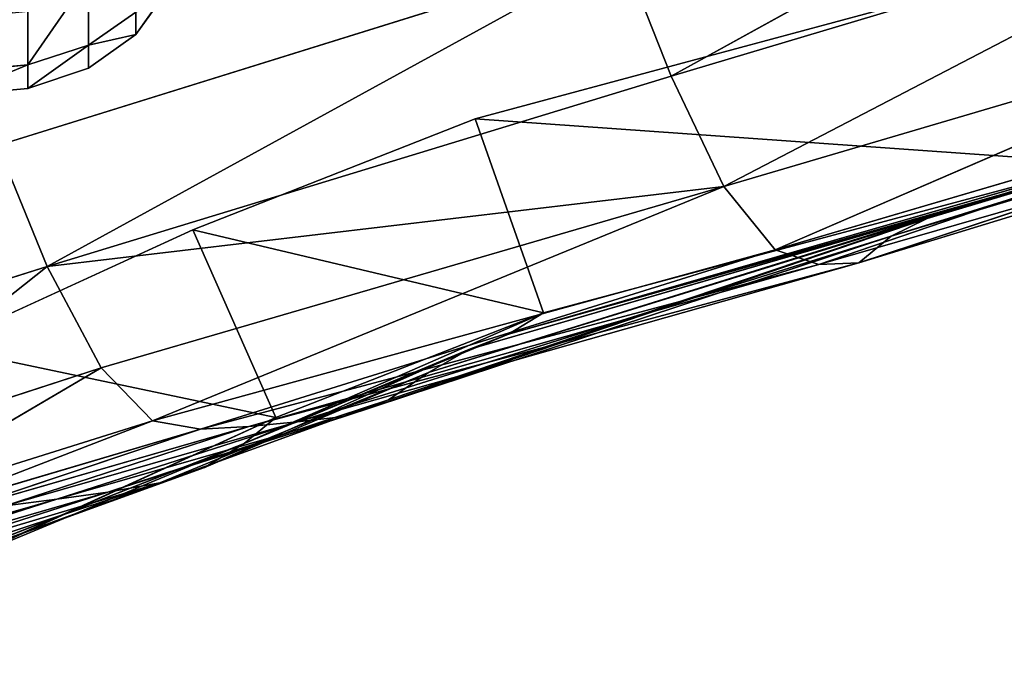
# Model space of a CAD drawing. Extents: x -327 to 321, y -332 to 360.
# Drawn here: x -267 to -244, y -120 to -104 of the extents above; entities that cross this region are included whole.
import ezdxf

# ---------------------------------------------------------------- set-up
doc = ezdxf.new("R2010")
doc.units = 0
doc.header["$MEASUREMENT"] = 0
doc.layers.get('0').update_dxf_attribs({"color": 13, "linetype": 'CONTINUOUS'})

# ---------------------------------------------------------------- blocks, each defined once
blk = doc.blocks.new('CYLINDER05')
for p, q in [((101.432, -271.609, 22.122), (99.784, -272.216, 22.122)), ((99.784, -272.216, 22.122), (98.525, -273.047, 22.122)), ((99.927, -272.751, 27.39), (99.784, -272.216, 22.122)), ((99.784, -272.216, 22.122), (99.927, -272.751, 16.853)), ((101.576, -272.148, 27.423), (99.927, -272.751, 27.39)), ((101.576, -272.148, 16.82), (99.927, -272.751, 16.853)), ((99.927, -272.751, 27.39), (98.665, -273.572, 27.291)), ((99.927, -272.751, 16.853), (98.665, -273.572, 16.952)), ((100.351, -274.332, 32.428), (99.927, -272.751, 27.39)), ((99.927, -272.751, 16.853), (100.351, -274.332, 11.815)), ((98.525, -273.047, 22.122), (97.655, -274.103, 22.122)), ((98.665, -273.572, 27.291), (98.525, -273.047, 22.122)), ((98.525, -273.047, 22.122), (98.665, -273.572, 16.952)), ((98.665, -273.572, 27.291), (97.791, -274.611, 27.126)), ((98.665, -273.572, 16.952), (97.791, -274.611, 17.118)), ((99.081, -275.123, 32.234), (98.665, -273.572, 27.291)), ((98.665, -273.572, 16.952), (99.081, -275.123, 12.009)), ((97.655, -274.103, 22.122), (97.175, -275.384, 22.122)), ((97.791, -274.611, 27.126), (97.655, -274.103, 22.122)), ((97.655, -274.103, 22.122), (97.791, -274.611, 17.118))]:
    blk.add_line(p, q)
mesh = blk.add_polyface()
corners = [(99.927, -272.751, 27.39), (101.432, -271.609, 22.122), (99.784, -272.216, 22.122), (101.576, -272.148, 27.423)]
mesh.append_faces([[corners[k] for k in face] for face in [(0, 1, 2), (1, 0, 3)]], dxfattribs={"vtx0": -1})
mesh = blk.add_polyface()
corners = [(99.927, -272.751, 16.853), (101.432, -271.609, 22.122), (101.576, -272.148, 16.82), (99.784, -272.216, 22.122)]
mesh.append_faces([[corners[k] for k in face] for face in [(0, 1, 2), (1, 0, 3)]], dxfattribs={"vtx0": -1})
mesh = blk.add_polyface()
corners = [(98.665, -273.572, 27.291), (99.784, -272.216, 22.122), (98.525, -273.047, 22.122), (99.927, -272.751, 27.39)]
mesh.append_faces([[corners[k] for k in face] for face in [(0, 1, 2), (1, 0, 3)]], dxfattribs={"vtx0": -1})
mesh = blk.add_polyface()
corners = [(98.665, -273.572, 16.952), (99.784, -272.216, 22.122), (99.927, -272.751, 16.853), (98.525, -273.047, 22.122)]
mesh.append_faces([[corners[k] for k in face] for face in [(0, 1, 2), (1, 0, 3)]], dxfattribs={"vtx0": -1})
mesh = blk.add_polyface()
corners = [(100.351, -274.332, 32.428), (101.576, -272.148, 27.423), (99.927, -272.751, 27.39), (102.003, -273.739, 32.493)]
mesh.append_faces([[corners[k] for k in face] for face in [(0, 1, 2), (1, 0, 3)]], dxfattribs={"vtx0": -1})
mesh = blk.add_polyface()
corners = [(100.351, -274.332, 11.815), (101.576, -272.148, 16.82), (102.003, -273.739, 11.75), (99.927, -272.751, 16.853)]
mesh.append_faces([[corners[k] for k in face] for face in [(0, 1, 2), (1, 0, 3)]], dxfattribs={"vtx0": -1})
mesh = blk.add_polyface()
corners = [(99.081, -275.123, 32.234), (99.927, -272.751, 27.39), (98.665, -273.572, 27.291), (100.351, -274.332, 32.428)]
mesh.append_faces([[corners[k] for k in face] for face in [(0, 1, 2), (1, 0, 3)]], dxfattribs={"vtx0": -1})
mesh = blk.add_polyface()
corners = [(99.081, -275.123, 12.009), (99.927, -272.751, 16.853), (100.351, -274.332, 11.815), (98.665, -273.572, 16.952)]
mesh.append_faces([[corners[k] for k in face] for face in [(0, 1, 2), (1, 0, 3)]], dxfattribs={"vtx0": -1})
mesh = blk.add_polyface()
corners = [(98.665, -273.572, 27.291), (97.655, -274.103, 22.122), (97.791, -274.611, 27.126), (98.525, -273.047, 22.122)]
mesh.append_faces([[corners[k] for k in face] for face in [(0, 1, 2), (1, 0, 3)]], dxfattribs={"vtx0": -1})
mesh = blk.add_polyface()
corners = [(97.655, -274.103, 22.122), (98.665, -273.572, 16.952), (97.791, -274.611, 17.118), (98.525, -273.047, 22.122)]
mesh.append_faces([[corners[k] for k in face] for face in [(0, 1, 2), (1, 0, 3)]], dxfattribs={"vtx0": -1})
mesh = blk.add_polyface()
corners = [(99.081, -275.123, 32.234), (97.791, -274.611, 27.126), (98.194, -276.113, 31.911), (98.665, -273.572, 27.291)]
mesh.append_faces([[corners[k] for k in face] for face in [(0, 1, 2), (1, 0, 3)]], dxfattribs={"vtx0": -1})
mesh = blk.add_polyface()
corners = [(97.791, -274.611, 17.118), (99.081, -275.123, 12.009), (98.194, -276.113, 12.332), (98.665, -273.572, 16.952)]
mesh.append_faces([[corners[k] for k in face] for face in [(0, 1, 2), (1, 0, 3)]], dxfattribs={"vtx0": -1})
mesh = blk.add_polyface()
corners = [(97.791, -274.611, 27.126), (97.175, -275.384, 22.122), (97.305, -275.868, 26.894), (97.655, -274.103, 22.122)]
mesh.append_faces([[corners[k] for k in face] for face in [(0, 1, 2), (1, 0, 3)]], dxfattribs={"vtx0": -1})
mesh = blk.add_polyface()
corners = [(97.175, -275.384, 22.122), (97.791, -274.611, 17.118), (97.305, -275.868, 17.349), (97.655, -274.103, 22.122)]
mesh.append_faces([[corners[k] for k in face] for face in [(0, 1, 2), (1, 0, 3)]], dxfattribs={"vtx0": -1})
blk = doc.blocks.new('GROUP_4')
at = {"color": 250, "rotation": 345.0000193745053}
blk.add_blockref('CYLINDER05', (-47.115, 343.723, -21.548), dxfattribs=at)
blk = doc.blocks.new('GROUP_6')
at = {"color": 250}
for p, q in [((-251.928, -105.688, 108.633), (-238.471, -98.263, 113.379)), ((-237.283, -101.316, 112.374), (-251.928, -105.688, 108.633)), ((-250.687, -108.289, 106.99), (-237.283, -101.316, 112.374)), ((-253.093, -102.737, 109.688), (-267.838, -107.319, 105.546)), ((-266.666, -110.177, 104.562), (-253.093, -102.737, 109.688)), ((-251.928, -105.688, 108.633), (-253.093, -102.737, 109.688)), ((-243.09, -103.069, 75.788), (-256.555, -106.697, 72.49)), ((-250.687, -108.289, 106.99), (-236.034, -103.977, 110.659)), ((-249.472, -109.782, 104.341), (-236.034, -103.977, 110.659)), ((-230.141, -104.359, 88.083), (-244.119, -108.483, 85.145)), ((-245.004, -108.742, 88.352), (-230.942, -104.577, 91.391)), ((-244.119, -108.483, 85.145), (-230.942, -104.577, 91.391)), ((-231.745, -104.797, 94.718), (-245.887, -109.043, 91.575)), ((-245.004, -108.742, 88.352), (-231.745, -104.797, 94.718)), ((-246.731, -109.46, 94.795), (-232.528, -105.056, 98.033)), ((-245.887, -109.043, 91.575), (-232.528, -105.056, 98.033)), ((-234.873, -105.498, 107.879), (-249.472, -109.782, 104.341)), ((-248.442, -110.13, 101.201), (-234.873, -105.498, 107.879)), ((-233.271, -105.417, 101.342), (-247.5, -110.092, 97.995)), ((-246.731, -109.46, 94.795), (-233.271, -105.417, 101.342)), ((-251.928, -105.688, 108.633), (-266.666, -110.177, 104.562)), ((-250.687, -108.289, 106.99), (-251.928, -105.688, 108.633)), ((-248.442, -110.13, 101.201), (-233.931, -105.953, 104.656)), ((-247.5, -110.092, 97.995), (-233.931, -105.953, 104.656)), ((-256.555, -106.697, 72.49), (-263.223, -109.312, 71.298)), ((-256.555, -106.697, 72.49), (-241.758, -107.74, 75.639)), ((-254.943, -111.269, 72.153), (-256.555, -106.697, 72.49)), ((-266.666, -110.177, 104.562), (-267.838, -107.319, 105.546)), ((-255.771, -111.773, 75.356), (-241.758, -107.74, 75.639)), ((-254.943, -111.269, 72.153), (-241.758, -107.74, 75.639)), ((-242.468, -108.028, 78.708), (-255.771, -111.773, 75.356)), ((-266.666, -110.177, 104.562), (-250.687, -108.289, 106.99)), ((-250.687, -108.289, 106.99), (-265.395, -112.569, 102.805)), ((-264.177, -113.822, 100.099), (-250.687, -108.289, 106.99)), ((-256.708, -112.137, 78.529), (-243.273, -108.239, 81.933)), ((-255.771, -111.773, 75.356), (-243.273, -108.239, 81.933)), ((-249.472, -109.782, 104.341), (-250.687, -108.289, 106.99)), ((-244.119, -108.483, 85.145), (-243.273, -108.239, 81.933)), ((-244.119, -108.483, 85.145), (-257.657, -112.681, 81.632)), ((-256.708, -112.137, 78.529), (-244.119, -108.483, 85.145)), ((-245.004, -108.742, 88.352), (-244.119, -108.483, 85.145)), ((-258.605, -113.325, 84.722), (-245.004, -108.742, 88.352)), ((-257.657, -112.681, 81.632), (-245.004, -108.742, 88.352)), ((-245.887, -109.043, 91.575), (-245.004, -108.742, 88.352)), ((-245.887, -109.043, 91.575), (-259.651, -113.715, 87.81)), ((-258.605, -113.325, 84.722), (-245.887, -109.043, 91.575)), ((-246.731, -109.46, 94.795), (-245.887, -109.043, 91.575)), ((-263.223, -109.312, 71.298), (-269.239, -112.067, 66.941)), ((-263.223, -109.312, 71.298), (-254.943, -111.269, 72.153)), ((-261.268, -113.74, 70.863), (-263.223, -109.312, 71.298)), ((-260.757, -113.845, 90.888), (-246.731, -109.46, 94.795)), ((-259.651, -113.715, 87.81), (-246.731, -109.46, 94.795)), ((-247.5, -110.092, 97.995), (-246.731, -109.46, 94.795)), ((-249.472, -109.782, 104.341), (-264.177, -113.822, 100.099)), ((-263.047, -114.015, 97.039), (-249.472, -109.782, 104.341)), ((-248.442, -110.13, 101.201), (-249.472, -109.782, 104.341)), ((-266.666, -110.177, 104.562), (-274.043, -112.517, 102.094)), ((-272.675, -114.936, 100.445), (-266.666, -110.177, 104.562)), ((-265.395, -112.569, 102.805), (-266.666, -110.177, 104.562)), ((-248.442, -110.13, 101.201), (-263.047, -114.015, 97.039)), ((-247.5, -110.092, 97.995), (-261.904, -113.95, 93.968)), ((-261.904, -113.95, 93.968), (-248.442, -110.13, 101.201)), ((-260.757, -113.845, 90.888), (-247.5, -110.092, 97.995)), ((-247.5, -110.092, 97.995), (-248.442, -110.13, 101.201)), ((-254.943, -111.269, 72.153), (-262.014, -114.351, 73.422)), ((-261.268, -113.74, 70.863), (-254.943, -111.269, 72.153)), ((-255.771, -111.773, 75.356), (-254.943, -111.269, 72.153)), ((-255.771, -111.773, 75.356), (-262.014, -114.351, 73.422)), ((-256.708, -112.137, 78.529), (-255.771, -111.773, 75.356)), ((-269.239, -112.067, 66.941), (-261.268, -113.74, 70.863)), ((-262.953, -114.921, 76.283), (-256.708, -112.137, 78.529)), ((-262.014, -114.351, 73.422), (-256.708, -112.137, 78.529)), ((-257.657, -112.681, 81.632), (-256.708, -112.137, 78.529)), ((-265.395, -112.569, 102.805), (-272.675, -114.936, 100.445)), ((-271.36, -116.073, 97.691), (-265.395, -112.569, 102.805)), ((-264.177, -113.822, 100.099), (-265.395, -112.569, 102.805)), ((-257.657, -112.681, 81.632), (-264.006, -115.285, 79.192)), ((-262.953, -114.921, 76.283), (-257.657, -112.681, 81.632)), ((-257.657, -112.681, 81.632), (-258.605, -113.325, 84.722)), ((-258.605, -113.325, 84.722), (-265.231, -115.501, 82.296)), ((-258.605, -113.325, 84.722), (-264.006, -115.285, 79.192)), ((-258.605, -113.325, 84.722), (-259.651, -113.715, 87.81)), ((-264.177, -113.822, 100.099), (-271.36, -116.073, 97.691)), ((-264.177, -113.822, 100.099), (-270.136, -116.114, 94.619)), ((-268.477, -117.038, 69.871), (-261.268, -113.74, 70.863)), ((-267.692, -116.666, 66.665), (-261.268, -113.74, 70.863)), ((-260.757, -113.845, 90.888), (-267.662, -115.823, 88.47)), ((-259.651, -113.715, 87.81), (-266.438, -115.67, 85.378)), ((-260.757, -113.845, 90.888), (-266.438, -115.67, 85.378)), ((-259.651, -113.715, 87.81), (-265.231, -115.501, 82.296)), ((-263.047, -114.015, 97.039), (-264.177, -113.822, 100.099)), ((-262.014, -114.351, 73.422), (-261.268, -113.74, 70.863)), ((-260.757, -113.845, 90.888), (-261.904, -113.95, 93.968)), ((-259.651, -113.715, 87.81), (-260.757, -113.845, 90.888)), ((-263.047, -114.015, 97.039), (-270.136, -116.114, 94.619)), ((-261.904, -113.95, 93.968), (-268.877, -115.968, 91.565)), ((-263.047, -114.015, 97.039), (-268.877, -115.968, 91.565)), ((-261.904, -113.95, 93.968), (-267.662, -115.823, 88.47)), ((-261.904, -113.95, 93.968), (-263.047, -114.015, 97.039)), ((-262.014, -114.351, 73.422), (-269.464, -117.271, 72.946)), ((-262.014, -114.351, 73.422), (-268.477, -117.038, 69.871)), ((-262.953, -114.921, 76.283), (-262.014, -114.351, 73.422)), ((-269.464, -117.271, 72.946), (-262.953, -114.921, 76.283)), ((-264.006, -115.285, 79.192), (-262.953, -114.921, 76.283)), ((-271.535, -117.526, 79.131), (-264.006, -115.285, 79.192)), ((-264.006, -115.285, 79.192), (-270.468, -117.405, 75.98)), ((-269.464, -117.271, 72.946), (-264.006, -115.285, 79.192)), ((-264.006, -115.285, 79.192), (-265.231, -115.501, 82.296)), ((-265.231, -115.501, 82.296), (-272.628, -117.643, 82.327)), ((-271.535, -117.526, 79.131), (-265.231, -115.501, 82.296)), ((-265.231, -115.501, 82.296), (-266.438, -115.67, 85.378)), ((-273.943, -117.822, 85.506), (-266.438, -115.67, 85.378)), ((-266.438, -115.67, 85.378), (-272.628, -117.643, 82.327)), ((-266.438, -115.67, 85.378), (-267.662, -115.823, 88.47))]:
    blk.add_line(p, q, dxfattribs=at)
at = {"color": 250, "rotation": 179.9999999999999}
blk.add_blockref('GROUP_4', (-288.307, -51.02, 23.491), dxfattribs=at)
at = {"color": 250}
mesh = blk.add_polyface(dxfattribs=at)
corners = [(-238.471, -98.263, 113.379), (-253.093, -102.737, 109.688), (-251.928, -105.688, 108.633)]
mesh.append_faces([[corners[k] for k in face] for face in [(0, 1, 2)]], dxfattribs={"color": 250})
mesh = blk.add_polyface(dxfattribs=at)
corners = [(-237.283, -101.316, 112.374), (-238.471, -98.263, 113.379), (-251.928, -105.688, 108.633)]
mesh.append_faces([[corners[k] for k in face] for face in [(0, 1, 2)]], dxfattribs={"color": 250})
mesh = blk.add_polyface(dxfattribs=at)
corners = [(-237.283, -101.316, 112.374), (-251.928, -105.688, 108.633), (-250.687, -108.289, 106.99)]
mesh.append_faces([[corners[k] for k in face] for face in [(0, 1, 2)]], dxfattribs={"color": 250})
mesh = blk.add_polyface(dxfattribs=at)
corners = [(-236.034, -103.977, 110.659), (-237.283, -101.316, 112.374), (-250.687, -108.289, 106.99)]
mesh.append_faces([[corners[k] for k in face] for face in [(0, 1, 2)]], dxfattribs={"color": 250})
mesh = blk.add_polyface(dxfattribs=at)
corners = [(-253.093, -102.737, 109.688), (-268.983, -104.35, 106.234), (-267.838, -107.319, 105.546)]
mesh.append_faces([[corners[k] for k in face] for face in [(0, 1, 2)]], dxfattribs={"color": 250})
mesh = blk.add_polyface(dxfattribs=at)
corners = [(-253.093, -102.737, 109.688), (-267.838, -107.319, 105.546), (-266.666, -110.177, 104.562)]
mesh.append_faces([[corners[k] for k in face] for face in [(0, 1, 2)]], dxfattribs={"color": 250})
mesh = blk.add_polyface(dxfattribs=at)
corners = [(-251.928, -105.688, 108.633), (-253.093, -102.737, 109.688), (-266.666, -110.177, 104.562)]
mesh.append_faces([[corners[k] for k in face] for face in [(0, 1, 2)]], dxfattribs={"color": 250})
mesh = blk.add_polyface(dxfattribs=at)
corners = [(-241.758, -107.74, 75.639), (-256.555, -106.697, 72.49), (-243.09, -103.069, 75.788)]
mesh.append_faces([[corners[k] for k in face] for face in [(0, 1, 2)]], dxfattribs={"color": 250})
mesh = blk.add_polyface(dxfattribs=at)
corners = [(-236.034, -103.977, 110.659), (-250.687, -108.289, 106.99), (-249.472, -109.782, 104.341)]
mesh.append_faces([[corners[k] for k in face] for face in [(0, 1, 2)]], dxfattribs={"color": 250})
mesh = blk.add_polyface(dxfattribs=at)
corners = [(-236.034, -103.977, 110.659), (-249.472, -109.782, 104.341), (-234.873, -105.498, 107.879)]
mesh.append_faces([[corners[k] for k in face] for face in [(0, 1, 2)]], dxfattribs={"color": 250})
mesh = blk.add_polyface(dxfattribs=at)
corners = [(-230.141, -104.359, 88.083), (-244.119, -108.483, 85.145), (-243.273, -108.239, 81.933)]
mesh.append_faces([[corners[k] for k in face] for face in [(0, 1, 2)]], dxfattribs={"color": 250})
mesh = blk.add_polyface(dxfattribs=at)
corners = [(-230.942, -104.577, 91.391), (-244.119, -108.483, 85.145), (-230.141, -104.359, 88.083)]
mesh.append_faces([[corners[k] for k in face] for face in [(0, 1, 2)]], dxfattribs={"color": 250})
mesh = blk.add_polyface(dxfattribs=at)
corners = [(-231.745, -104.797, 94.718), (-245.004, -108.742, 88.352), (-230.942, -104.577, 91.391)]
mesh.append_faces([[corners[k] for k in face] for face in [(0, 1, 2)]], dxfattribs={"color": 250})
mesh = blk.add_polyface(dxfattribs=at)
corners = [(-230.942, -104.577, 91.391), (-245.004, -108.742, 88.352), (-244.119, -108.483, 85.145)]
mesh.append_faces([[corners[k] for k in face] for face in [(0, 1, 2)]], dxfattribs={"color": 250})
mesh = blk.add_polyface(dxfattribs=at)
corners = [(-231.745, -104.797, 94.718), (-245.887, -109.043, 91.575), (-245.004, -108.742, 88.352)]
mesh.append_faces([[corners[k] for k in face] for face in [(0, 1, 2)]], dxfattribs={"color": 250})
mesh = blk.add_polyface(dxfattribs=at)
corners = [(-232.528, -105.056, 98.033), (-245.887, -109.043, 91.575), (-231.745, -104.797, 94.718)]
mesh.append_faces([[corners[k] for k in face] for face in [(0, 1, 2)]], dxfattribs={"color": 250})
mesh = blk.add_polyface(dxfattribs=at)
corners = [(-233.271, -105.417, 101.342), (-246.731, -109.46, 94.795), (-232.528, -105.056, 98.033)]
mesh.append_faces([[corners[k] for k in face] for face in [(0, 1, 2)]], dxfattribs={"color": 250})
mesh = blk.add_polyface(dxfattribs=at)
corners = [(-232.528, -105.056, 98.033), (-246.731, -109.46, 94.795), (-245.887, -109.043, 91.575)]
mesh.append_faces([[corners[k] for k in face] for face in [(0, 1, 2)]], dxfattribs={"color": 250})
mesh = blk.add_polyface(dxfattribs=at)
corners = [(-234.873, -105.498, 107.879), (-249.472, -109.782, 104.341), (-248.442, -110.13, 101.201)]
mesh.append_faces([[corners[k] for k in face] for face in [(0, 1, 2)]], dxfattribs={"color": 250})
mesh = blk.add_polyface(dxfattribs=at)
corners = [(-234.873, -105.498, 107.879), (-248.442, -110.13, 101.201), (-233.931, -105.953, 104.656)]
mesh.append_faces([[corners[k] for k in face] for face in [(0, 1, 2)]], dxfattribs={"color": 250})
mesh = blk.add_polyface(dxfattribs=at)
corners = [(-233.931, -105.953, 104.656), (-247.5, -110.092, 97.995), (-233.271, -105.417, 101.342)]
mesh.append_faces([[corners[k] for k in face] for face in [(0, 1, 2)]], dxfattribs={"color": 250})
mesh = blk.add_polyface(dxfattribs=at)
corners = [(-233.271, -105.417, 101.342), (-247.5, -110.092, 97.995), (-246.731, -109.46, 94.795)]
mesh.append_faces([[corners[k] for k in face] for face in [(0, 1, 2)]], dxfattribs={"color": 250})
mesh = blk.add_polyface(dxfattribs=at)
corners = [(-250.687, -108.289, 106.99), (-251.928, -105.688, 108.633), (-266.666, -110.177, 104.562)]
mesh.append_faces([[corners[k] for k in face] for face in [(0, 1, 2)]], dxfattribs={"color": 250})
mesh = blk.add_polyface(dxfattribs=at)
corners = [(-233.931, -105.953, 104.656), (-248.442, -110.13, 101.201), (-247.5, -110.092, 97.995)]
mesh.append_faces([[corners[k] for k in face] for face in [(0, 1, 2)]], dxfattribs={"color": 250})
mesh = blk.add_polyface(dxfattribs=at)
corners = [(-254.943, -111.269, 72.153), (-263.223, -109.312, 71.298), (-256.555, -106.697, 72.49)]
mesh.append_faces([[corners[k] for k in face] for face in [(0, 1, 2)]], dxfattribs={"color": 250})
mesh = blk.add_polyface(dxfattribs=at)
corners = [(-241.758, -107.74, 75.639), (-254.943, -111.269, 72.153), (-256.555, -106.697, 72.49)]
mesh.append_faces([[corners[k] for k in face] for face in [(0, 1, 2)]], dxfattribs={"color": 250})
mesh = blk.add_polyface(dxfattribs=at)
corners = [(-266.666, -110.177, 104.562), (-267.838, -107.319, 105.546), (-274.043, -112.517, 102.094)]
mesh.append_faces([[corners[k] for k in face] for face in [(0, 1, 2)]], dxfattribs={"color": 250})
mesh = blk.add_polyface(dxfattribs=at)
corners = [(-242.468, -108.028, 78.708), (-255.771, -111.773, 75.356), (-241.758, -107.74, 75.639)]
mesh.append_faces([[corners[k] for k in face] for face in [(0, 1, 2)]], dxfattribs={"color": 250})
mesh = blk.add_polyface(dxfattribs=at)
corners = [(-241.758, -107.74, 75.639), (-255.771, -111.773, 75.356), (-254.943, -111.269, 72.153)]
mesh.append_faces([[corners[k] for k in face] for face in [(0, 1, 2)]], dxfattribs={"color": 250})
mesh = blk.add_polyface(dxfattribs=at)
corners = [(-243.273, -108.239, 81.933), (-255.771, -111.773, 75.356), (-242.468, -108.028, 78.708)]
mesh.append_faces([[corners[k] for k in face] for face in [(0, 1, 2)]], dxfattribs={"color": 250})
mesh = blk.add_polyface(dxfattribs=at)
corners = [(-250.687, -108.289, 106.99), (-266.666, -110.177, 104.562), (-265.395, -112.569, 102.805)]
mesh.append_faces([[corners[k] for k in face] for face in [(0, 1, 2)]], dxfattribs={"color": 250})
mesh = blk.add_polyface(dxfattribs=at)
corners = [(-250.687, -108.289, 106.99), (-265.395, -112.569, 102.805), (-264.177, -113.822, 100.099)]
mesh.append_faces([[corners[k] for k in face] for face in [(0, 1, 2)]], dxfattribs={"color": 250})
mesh = blk.add_polyface(dxfattribs=at)
corners = [(-250.687, -108.289, 106.99), (-264.177, -113.822, 100.099), (-249.472, -109.782, 104.341)]
mesh.append_faces([[corners[k] for k in face] for face in [(0, 1, 2)]], dxfattribs={"color": 250})
mesh = blk.add_polyface(dxfattribs=at)
corners = [(-244.119, -108.483, 85.145), (-256.708, -112.137, 78.529), (-243.273, -108.239, 81.933)]
mesh.append_faces([[corners[k] for k in face] for face in [(0, 1, 2)]], dxfattribs={"color": 250})
mesh = blk.add_polyface(dxfattribs=at)
corners = [(-243.273, -108.239, 81.933), (-256.708, -112.137, 78.529), (-255.771, -111.773, 75.356)]
mesh.append_faces([[corners[k] for k in face] for face in [(0, 1, 2)]], dxfattribs={"color": 250})
mesh = blk.add_polyface(dxfattribs=at)
corners = [(-244.119, -108.483, 85.145), (-257.657, -112.681, 81.632), (-256.708, -112.137, 78.529)]
mesh.append_faces([[corners[k] for k in face] for face in [(0, 1, 2)]], dxfattribs={"color": 250})
mesh = blk.add_polyface(dxfattribs=at)
corners = [(-245.004, -108.742, 88.352), (-257.657, -112.681, 81.632), (-244.119, -108.483, 85.145)]
mesh.append_faces([[corners[k] for k in face] for face in [(0, 1, 2)]], dxfattribs={"color": 250})
mesh = blk.add_polyface(dxfattribs=at)
corners = [(-245.887, -109.043, 91.575), (-258.605, -113.325, 84.722), (-245.004, -108.742, 88.352)]
mesh.append_faces([[corners[k] for k in face] for face in [(0, 1, 2)]], dxfattribs={"color": 250})
mesh = blk.add_polyface(dxfattribs=at)
corners = [(-245.004, -108.742, 88.352), (-258.605, -113.325, 84.722), (-257.657, -112.681, 81.632)]
mesh.append_faces([[corners[k] for k in face] for face in [(0, 1, 2)]], dxfattribs={"color": 250})
mesh = blk.add_polyface(dxfattribs=at)
corners = [(-245.887, -109.043, 91.575), (-259.651, -113.715, 87.81), (-258.605, -113.325, 84.722)]
mesh.append_faces([[corners[k] for k in face] for face in [(0, 1, 2)]], dxfattribs={"color": 250})
mesh = blk.add_polyface(dxfattribs=at)
corners = [(-246.731, -109.46, 94.795), (-259.651, -113.715, 87.81), (-245.887, -109.043, 91.575)]
mesh.append_faces([[corners[k] for k in face] for face in [(0, 1, 2)]], dxfattribs={"color": 250})
mesh = blk.add_polyface(dxfattribs=at)
corners = [(-261.268, -113.74, 70.863), (-269.239, -112.067, 66.941), (-263.223, -109.312, 71.298)]
mesh.append_faces([[corners[k] for k in face] for face in [(0, 1, 2)]], dxfattribs={"color": 250})
mesh = blk.add_polyface(dxfattribs=at)
corners = [(-254.943, -111.269, 72.153), (-261.268, -113.74, 70.863), (-263.223, -109.312, 71.298)]
mesh.append_faces([[corners[k] for k in face] for face in [(0, 1, 2)]], dxfattribs={"color": 250})
mesh = blk.add_polyface(dxfattribs=at)
corners = [(-246.731, -109.46, 94.795), (-260.757, -113.845, 90.888), (-259.651, -113.715, 87.81)]
mesh.append_faces([[corners[k] for k in face] for face in [(0, 1, 2)]], dxfattribs={"color": 250})
mesh = blk.add_polyface(dxfattribs=at)
corners = [(-247.5, -110.092, 97.995), (-260.757, -113.845, 90.888), (-246.731, -109.46, 94.795)]
mesh.append_faces([[corners[k] for k in face] for face in [(0, 1, 2)]], dxfattribs={"color": 250})
mesh = blk.add_polyface(dxfattribs=at)
corners = [(-249.472, -109.782, 104.341), (-264.177, -113.822, 100.099), (-263.047, -114.015, 97.039)]
mesh.append_faces([[corners[k] for k in face] for face in [(0, 1, 2)]], dxfattribs={"color": 250})
mesh = blk.add_polyface(dxfattribs=at)
corners = [(-249.472, -109.782, 104.341), (-263.047, -114.015, 97.039), (-248.442, -110.13, 101.201)]
mesh.append_faces([[corners[k] for k in face] for face in [(0, 1, 2)]], dxfattribs={"color": 250})
mesh = blk.add_polyface(dxfattribs=at)
corners = [(-266.666, -110.177, 104.562), (-274.043, -112.517, 102.094), (-272.675, -114.936, 100.445)]
mesh.append_faces([[corners[k] for k in face] for face in [(0, 1, 2)]], dxfattribs={"color": 250})
mesh = blk.add_polyface(dxfattribs=at)
corners = [(-265.395, -112.569, 102.805), (-266.666, -110.177, 104.562), (-272.675, -114.936, 100.445)]
mesh.append_faces([[corners[k] for k in face] for face in [(0, 1, 2)]], dxfattribs={"color": 250})
mesh = blk.add_polyface(dxfattribs=at)
corners = [(-248.442, -110.13, 101.201), (-263.047, -114.015, 97.039), (-261.904, -113.95, 93.968)]
mesh.append_faces([[corners[k] for k in face] for face in [(0, 1, 2)]], dxfattribs={"color": 250})
mesh = blk.add_polyface(dxfattribs=at)
corners = [(-247.5, -110.092, 97.995), (-261.904, -113.95, 93.968), (-260.757, -113.845, 90.888)]
mesh.append_faces([[corners[k] for k in face] for face in [(0, 1, 2)]], dxfattribs={"color": 250})
mesh = blk.add_polyface(dxfattribs=at)
corners = [(-248.442, -110.13, 101.201), (-261.904, -113.95, 93.968), (-247.5, -110.092, 97.995)]
mesh.append_faces([[corners[k] for k in face] for face in [(0, 1, 2)]], dxfattribs={"color": 250})
mesh = blk.add_polyface(dxfattribs=at)
corners = [(-262.014, -114.351, 73.422), (-261.268, -113.74, 70.863), (-254.943, -111.269, 72.153)]
mesh.append_faces([[corners[k] for k in face] for face in [(0, 1, 2)]], dxfattribs={"color": 250})
mesh = blk.add_polyface(dxfattribs=at)
corners = [(-255.771, -111.773, 75.356), (-262.014, -114.351, 73.422), (-254.943, -111.269, 72.153)]
mesh.append_faces([[corners[k] for k in face] for face in [(0, 1, 2)]], dxfattribs={"color": 250})
mesh = blk.add_polyface(dxfattribs=at)
corners = [(-256.708, -112.137, 78.529), (-262.014, -114.351, 73.422), (-255.771, -111.773, 75.356)]
mesh.append_faces([[corners[k] for k in face] for face in [(0, 1, 2)]], dxfattribs={"color": 250})
mesh = blk.add_polyface(dxfattribs=at)
corners = [(-261.268, -113.74, 70.863), (-267.692, -116.666, 66.665), (-269.239, -112.067, 66.941)]
mesh.append_faces([[corners[k] for k in face] for face in [(0, 1, 2)]], dxfattribs={"color": 250})
mesh = blk.add_polyface(dxfattribs=at)
corners = [(-257.657, -112.681, 81.632), (-262.953, -114.921, 76.283), (-256.708, -112.137, 78.529)]
mesh.append_faces([[corners[k] for k in face] for face in [(0, 1, 2)]], dxfattribs={"color": 250})
mesh = blk.add_polyface(dxfattribs=at)
corners = [(-256.708, -112.137, 78.529), (-262.953, -114.921, 76.283), (-262.014, -114.351, 73.422)]
mesh.append_faces([[corners[k] for k in face] for face in [(0, 1, 2)]], dxfattribs={"color": 250})
mesh = blk.add_polyface(dxfattribs=at)
corners = [(-265.395, -112.569, 102.805), (-272.675, -114.936, 100.445), (-271.36, -116.073, 97.691)]
mesh.append_faces([[corners[k] for k in face] for face in [(0, 1, 2)]], dxfattribs={"color": 250})
mesh = blk.add_polyface(dxfattribs=at)
corners = [(-265.395, -112.569, 102.805), (-271.36, -116.073, 97.691), (-264.177, -113.822, 100.099)]
mesh.append_faces([[corners[k] for k in face] for face in [(0, 1, 2)]], dxfattribs={"color": 250})
mesh = blk.add_polyface(dxfattribs=at)
corners = [(-257.657, -112.681, 81.632), (-264.006, -115.285, 79.192), (-262.953, -114.921, 76.283)]
mesh.append_faces([[corners[k] for k in face] for face in [(0, 1, 2)]], dxfattribs={"color": 250})
mesh = blk.add_polyface(dxfattribs=at)
corners = [(-258.605, -113.325, 84.722), (-264.006, -115.285, 79.192), (-257.657, -112.681, 81.632)]
mesh.append_faces([[corners[k] for k in face] for face in [(0, 1, 2)]], dxfattribs={"color": 250})
mesh = blk.add_polyface(dxfattribs=at)
corners = [(-258.605, -113.325, 84.722), (-265.231, -115.501, 82.296), (-264.006, -115.285, 79.192)]
mesh.append_faces([[corners[k] for k in face] for face in [(0, 1, 2)]], dxfattribs={"color": 250})
mesh = blk.add_polyface(dxfattribs=at)
corners = [(-259.651, -113.715, 87.81), (-265.231, -115.501, 82.296), (-258.605, -113.325, 84.722)]
mesh.append_faces([[corners[k] for k in face] for face in [(0, 1, 2)]], dxfattribs={"color": 250})
mesh = blk.add_polyface(dxfattribs=at)
corners = [(-264.177, -113.822, 100.099), (-271.36, -116.073, 97.691), (-270.136, -116.114, 94.619)]
mesh.append_faces([[corners[k] for k in face] for face in [(0, 1, 2)]], dxfattribs={"color": 250})
mesh = blk.add_polyface(dxfattribs=at)
corners = [(-264.177, -113.822, 100.099), (-270.136, -116.114, 94.619), (-263.047, -114.015, 97.039)]
mesh.append_faces([[corners[k] for k in face] for face in [(0, 1, 2)]], dxfattribs={"color": 250})
mesh = blk.add_polyface(dxfattribs=at)
corners = [(-262.014, -114.351, 73.422), (-268.477, -117.038, 69.871), (-261.268, -113.74, 70.863)]
mesh.append_faces([[corners[k] for k in face] for face in [(0, 1, 2)]], dxfattribs={"color": 250})
mesh = blk.add_polyface(dxfattribs=at)
corners = [(-261.268, -113.74, 70.863), (-268.477, -117.038, 69.871), (-267.692, -116.666, 66.665)]
mesh.append_faces([[corners[k] for k in face] for face in [(0, 1, 2)]], dxfattribs={"color": 250})
mesh = blk.add_polyface(dxfattribs=at)
corners = [(-260.757, -113.845, 90.888), (-267.662, -115.823, 88.47), (-266.438, -115.67, 85.378)]
mesh.append_faces([[corners[k] for k in face] for face in [(0, 1, 2)]], dxfattribs={"color": 250})
mesh = blk.add_polyface(dxfattribs=at)
corners = [(-261.904, -113.95, 93.968), (-267.662, -115.823, 88.47), (-260.757, -113.845, 90.888)]
mesh.append_faces([[corners[k] for k in face] for face in [(0, 1, 2)]], dxfattribs={"color": 250})
mesh = blk.add_polyface(dxfattribs=at)
corners = [(-259.651, -113.715, 87.81), (-266.438, -115.67, 85.378), (-265.231, -115.501, 82.296)]
mesh.append_faces([[corners[k] for k in face] for face in [(0, 1, 2)]], dxfattribs={"color": 250})
mesh = blk.add_polyface(dxfattribs=at)
corners = [(-260.757, -113.845, 90.888), (-266.438, -115.67, 85.378), (-259.651, -113.715, 87.81)]
mesh.append_faces([[corners[k] for k in face] for face in [(0, 1, 2)]], dxfattribs={"color": 250})
mesh = blk.add_polyface(dxfattribs=at)
corners = [(-263.047, -114.015, 97.039), (-270.136, -116.114, 94.619), (-268.877, -115.968, 91.565)]
mesh.append_faces([[corners[k] for k in face] for face in [(0, 1, 2)]], dxfattribs={"color": 250})
mesh = blk.add_polyface(dxfattribs=at)
corners = [(-261.904, -113.95, 93.968), (-268.877, -115.968, 91.565), (-267.662, -115.823, 88.47)]
mesh.append_faces([[corners[k] for k in face] for face in [(0, 1, 2)]], dxfattribs={"color": 250})
mesh = blk.add_polyface(dxfattribs=at)
corners = [(-263.047, -114.015, 97.039), (-268.877, -115.968, 91.565), (-261.904, -113.95, 93.968)]
mesh.append_faces([[corners[k] for k in face] for face in [(0, 1, 2)]], dxfattribs={"color": 250})
mesh = blk.add_polyface(dxfattribs=at)
corners = [(-262.014, -114.351, 73.422), (-269.464, -117.271, 72.946), (-268.477, -117.038, 69.871)]
mesh.append_faces([[corners[k] for k in face] for face in [(0, 1, 2)]], dxfattribs={"color": 250})
mesh = blk.add_polyface(dxfattribs=at)
corners = [(-262.953, -114.921, 76.283), (-269.464, -117.271, 72.946), (-262.014, -114.351, 73.422)]
mesh.append_faces([[corners[k] for k in face] for face in [(0, 1, 2)]], dxfattribs={"color": 250})
mesh = blk.add_polyface(dxfattribs=at)
corners = [(-264.006, -115.285, 79.192), (-269.464, -117.271, 72.946), (-262.953, -114.921, 76.283)]
mesh.append_faces([[corners[k] for k in face] for face in [(0, 1, 2)]], dxfattribs={"color": 250})
mesh = blk.add_polyface(dxfattribs=at)
corners = [(-269.464, -117.271, 72.946), (-270.468, -117.405, 75.98), (-277.353, -119.612, 73.311), (-264.006, -115.285, 79.192)]
mesh.append_faces([[corners[k] for k in face] for face in [(0, 1, 2), (1, 0, 3)]], dxfattribs={"vtx0": -1, "color": 250})
mesh = blk.add_polyface(dxfattribs=at)
corners = [(-270.468, -117.405, 75.98), (-271.535, -117.526, 79.131), (-277.353, -119.612, 73.311), (-264.006, -115.285, 79.192)]
mesh.append_faces([[corners[k] for k in face] for face in [(0, 1, 2), (1, 0, 3)]], dxfattribs={"vtx0": -1, "color": 250})
mesh = blk.add_polyface(dxfattribs=at)
corners = [(-265.231, -115.501, 82.296), (-271.535, -117.526, 79.131), (-264.006, -115.285, 79.192)]
mesh.append_faces([[corners[k] for k in face] for face in [(0, 1, 2)]], dxfattribs={"color": 250})
mesh = blk.add_polyface(dxfattribs=at)
corners = [(-272.628, -117.643, 82.327), (-271.535, -117.526, 79.131), (-265.231, -115.501, 82.296)]
mesh.append_faces([[corners[k] for k in face] for face in [(0, 1, 2)]], dxfattribs={"color": 250})
mesh = blk.add_polyface(dxfattribs=at)
corners = [(-266.438, -115.67, 85.378), (-272.628, -117.643, 82.327), (-265.231, -115.501, 82.296)]
mesh.append_faces([[corners[k] for k in face] for face in [(0, 1, 2)]], dxfattribs={"color": 250})
mesh = blk.add_polyface(dxfattribs=at)
corners = [(-267.662, -115.823, 88.47), (-273.943, -117.822, 85.506), (-266.438, -115.67, 85.378)]
mesh.append_faces([[corners[k] for k in face] for face in [(0, 1, 2)]], dxfattribs={"color": 250})
mesh = blk.add_polyface(dxfattribs=at)
corners = [(-273.943, -117.822, 85.506), (-272.628, -117.643, 82.327), (-266.438, -115.67, 85.378)]
mesh.append_faces([[corners[k] for k in face] for face in [(0, 1, 2)]], dxfattribs={"color": 250})

msp = doc.modelspace()

# ---------------------------------------------------------------- block references
msp.add_blockref('GROUP_6', (0, 0))

doc.saveas('drawing.dxf')
